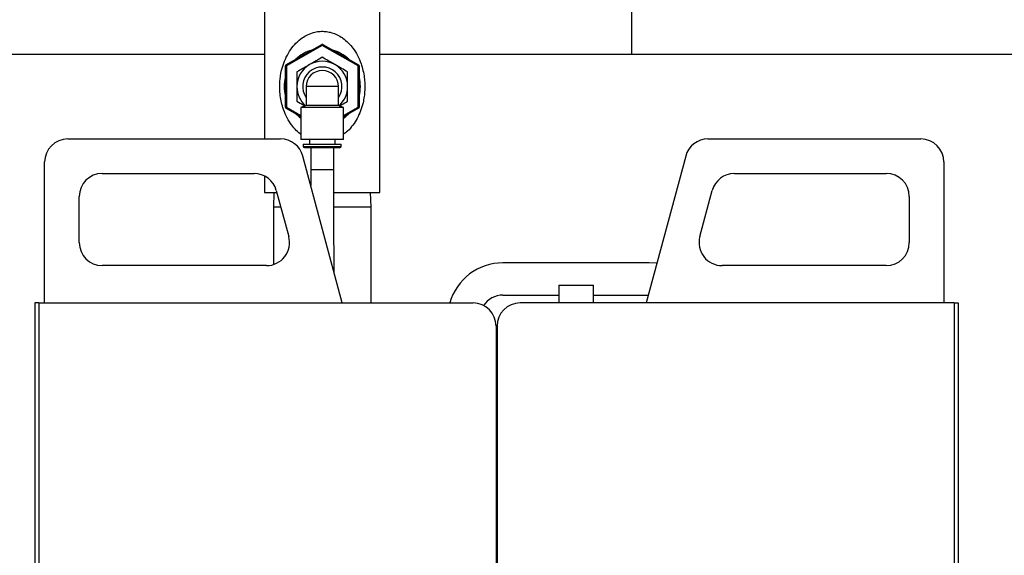
# Model space of a CAD drawing. Units: millimetres. Extents: x -1255 to 13090, y 2608 to 8569.
# Drawn here: x 7770 to 8198, y 3020 to 3253 of the extents above; entities that cross this region are included whole.
import ezdxf

# ---------------------------------------------------------------- set-up
doc = ezdxf.new("R2010")
doc.units = ezdxf.units.MM
doc.header["$LTSCALE"] = 20
doc.layers.get('0').update_dxf_attribs({"lineweight": 35})
doc.layers.add('1', color=7, linetype='Continuous')

msp = doc.modelspace()

# ---------------------------------------------------------------- linework, layer by layer
at = {"color": 7, "linetype": 'Continuous', "lineweight": 25}
for p, q in [((7876.73, 3269.82), (7876.73, 3201.1)), ((7926.73, 3177.82), (7926.73, 3269.82)), ((7885.98, 3233.2), (7901.48, 3242.15)), ((7901.73, 3241.72), (7886.23, 3232.77)), ((7901.73, 3241.72), (7901.48, 3242.15)), ((7901.73, 3241.72), (7901.98, 3242.15)), ((7917.23, 3232.77), (7901.73, 3241.72)), ((7901.98, 3242.15), (7917.48, 3233.2)), ((7885.73, 3214.87), (7885.73, 3232.77)), ((7886.23, 3232.77), (7885.73, 3232.77)), ((7886.23, 3232.77), (7885.98, 3233.2)), ((7886.23, 3232.77), (7886.23, 3214.87)), ((7917.23, 3232.77), (7917.48, 3233.2)), ((7917.23, 3214.87), (7917.23, 3232.77)), ((7917.73, 3232.77), (7917.23, 3232.77)), ((7917.73, 3232.77), (7917.73, 3214.87)), ((7894.73, 3223.82), (7894.73, 3215.62)), ((7908.73, 3223.82), (7894.73, 3223.82)), ((7908.73, 3215.62), (7908.73, 3223.82)), ((7894.73, 3215.62), (7892.48, 3214.8)), ((7908.73, 3215.62), (7894.73, 3215.62)), ((7910.98, 3214.8), (7908.73, 3215.62)), ((7886.23, 3214.87), (7885.73, 3214.87)), ((7885.98, 3214.44), (7886.23, 3214.87)), ((7892.48, 3210.68), (7885.98, 3214.44)), ((7892.48, 3214.8), (7892.48, 3200.82)), ((7910.98, 3214.8), (7892.48, 3214.8)), ((7910.98, 3200.82), (7910.98, 3214.8)), ((7917.48, 3214.44), (7910.98, 3210.68)), ((7917.73, 3214.87), (7917.23, 3214.87)), ((7917.48, 3214.44), (7917.23, 3214.87)), ((7791.31, 3201.1), (7883.64, 3201.1)), ((7910.98, 3200.82), (7892.48, 3200.82)), ((7893.48, 3198.82), (7893.48, 3197.82)), ((7893.48, 3198.82), (7909.98, 3198.82)), ((7896.18, 3200.82), (7896.18, 3198.82)), ((7907.28, 3198.82), (7907.28, 3200.82)), ((7909.98, 3197.82), (7909.98, 3198.82)), ((8068.98, 3201.1), (8161.31, 3201.1)), ((7893.98, 3197.32), (7909.48, 3197.32)), ((7896.73, 3197.32), (7896.73, 3187.82)), ((7906.73, 3187.82), (7906.73, 3197.32)), ((7781.31, 3129.9), (7781.31, 3191.1)), ((7910.39, 3129.9), (7893.3, 3193.69)), ((8059.33, 3193.69), (8042.23, 3129.9)), ((8171.31, 3191.1), (8171.31, 3129.9)), ((7806.31, 3186.1), (7872.13, 3186.1)), ((7896.73, 3187.82), (7896.73, 3180.87)), ((8080.49, 3186.1), (8146.31, 3186.1)), ((7876.73, 3184.98), (7876.73, 3177.82)), ((7876.73, 3177.82), (7882.02, 3177.82)), ((7880.77, 3177.82), (7880.57, 3171.42)), ((7881.79, 3178.69), (7887.15, 3158.69)), ((7906.77, 3177.82), (7926.73, 3177.82)), ((7922.88, 3171.42), (7922.68, 3177.82)), ((8065.48, 3158.69), (8070.83, 3178.69)), ((7796.31, 3156.1), (7796.31, 3176.1)), ((8156.31, 3176.1), (8156.31, 3156.1)), ((7880.57, 3171.42), (7880.57, 3146.59)), ((7883.73, 3171.42), (7880.57, 3171.42)), ((7922.88, 3171.42), (7906.77, 3171.42)), ((7922.88, 3129.9), (7922.88, 3171.42)), ((8043.51, 3147.33), (7980.07, 3147.33)), ((7877.49, 3146.1), (7806.31, 3146.1)), ((8146.31, 3146.1), (8075.14, 3146.1)), ((8004.29, 3137.6), (8004.29, 3129.9)), ((8004.29, 3137.6), (8019.29, 3137.6)), ((8019.29, 3129.9), (8019.29, 3137.6)), ((7980.07, 3133.33), (8004.29, 3133.33)), ((8019.29, 3133.33), (8043.15, 3133.33)), ((7778.81, 3129.9), (7777.11, 3129.9)), ((7777.11, 3129.9), (7777.11, 2794.9)), ((7778.81, 3129.9), (7778.81, 2794.9)), ((7778.81, 3129.9), (7967.11, 3129.9)), ((8175.81, 3129.9), (7987.51, 3129.9)), ((8175.81, 3129.9), (8175.81, 2794.9)), ((8175.81, 3129.9), (8177.51, 3129.9)), ((8177.51, 3129.9), (8177.51, 2794.9)), ((7977.11, 3119.9), (7977.11, 2791.6)), ((7977.51, 3118.1), (7977.11, 3118.1)), ((7977.51, 3119.9), (7977.51, 2791.6)), ((7977.51, 3116.1), (7977.44, 3116.1)), ((7977.44, 3116.1), (7977.44, 3105.7)), ((7977.44, 3105.7), (7977.51, 3105.7)), ((7977.44, 3077.1), (7977.44, 3066.7))]:
    msp.add_line(p, q, dxfattribs=at)
at = {"color": 8, "linetype": 'Continuous', "lineweight": 25}
for p, q in [((7886.23, 3214.87), (7892.48, 3211.26)), ((7910.98, 3211.26), (7917.23, 3214.87)), ((7893.48, 3197.82), (7909.98, 3197.82)), ((7896.73, 3187.82), (7906.73, 3187.82))]:
    msp.add_line(p, q, dxfattribs=at)
at = {"color": 7, "linetype": 'Continuous', "lineweight": 25, "flags": 128}
for points in [[(7890.24, 3211.98), (7891.64, 3210.76), (7892.48, 3210.15)], [(7910.98, 3210.15), (7911.81, 3210.76), (7913.22, 3211.98)], [(8046.84, 3147.09), (8046.64, 3147.12), (8043.51, 3147.33)]]:
    msp.add_lwpolyline(points, dxfattribs=at)
at = {"color": 7, "linetype": 'Continuous', "lineweight": 25}
for centre, radius, start, end in [((7901.73, 3241.72), 0.5, 60, 120), ((7901.73, 3223.82), 16.5, 105.8589, 134.1411), ((7901.73, 3223.82), 16.5, 45.8589, 74.1411), ((7886.23, 3232.77), 0.5, 120, 180), ((7901.73, 3223.82), 11, 120, 180), ((7901.73, 3223.82), 11, 60, 120), ((7901.73, 3223.82), 11, 0, 60), ((7917.23, 3232.77), 0.5, 0, 60), ((7901.73, 3223.82), 8.5, 325.4397, 214.5603), ((7901.73, 3223.82), 7, 0, 180), ((7901.73, 3223.82), 16.5, 165.8589, 194.1411), ((7901.73, 3223.82), 16.5, 345.8589, 14.1411), ((7901.73, 3223.82), 11, 180, 228.8716), ((7901.73, 3223.82), 11, 311.1284, 0), ((7886.23, 3214.87), 0.5, 180, 240), ((7917.23, 3214.87), 0.5, 300, 0), ((7791.31, 3191.1), 10, 90, 180), ((7883.64, 3191.1), 10, 15, 90), ((8068.98, 3191.1), 10, 90, 165), ((8161.31, 3191.1), 10, 360, 90), ((7893.98, 3197.82), 0.5, 180, 270), ((7909.48, 3197.82), 0.5, 270, 0), ((7806.31, 3176.1), 10, 90, 180), ((7872.13, 3176.1), 10, 15, 90), ((8080.49, 3176.1), 10, 90, 165), ((8146.31, 3176.1), 10, 0, 90), ((7806.31, 3156.1), 10, 180, 270), ((7877.49, 3156.1), 10, 270, 15), ((8075.14, 3156.1), 10, 165, 270), ((8146.31, 3156.1), 10, 270, 0), ((7980.07, 3123.33), 24, 90, 164.1087), ((7980.07, 3123.33), 10, 90, 146.8965), ((7967.11, 3119.9), 10, 0, 90), ((7987.51, 3119.9), 10, 90, 180)]:
    msp.add_arc(centre, radius, start, end, dxfattribs=at)
at = {"color": 8, "linetype": 'Continuous', "lineweight": 25}
msp.add_open_spline([(7892.48, 3203.08), (7892.37, 3203.15), (7891.41, 3203.79), (7889.88, 3205.34), (7887.79, 3207.91), (7885.98, 3211.06), (7884.67, 3214.42), (7883.83, 3217.66), (7883.37, 3220.68), (7883.21, 3223.82), (7883.41, 3227.74), (7884.2, 3231.82), (7885.66, 3235.86), (7887.41, 3239.15), (7889.62, 3242.09), (7892.06, 3244.38), (7894.69, 3246.1), (7897.17, 3247.15), (7899.65, 3247.73), (7901.56, 3247.85), (7903.43, 3247.75), (7905.35, 3247.42), (7907.69, 3246.61), (7909.46, 3245.65), (7911.27, 3244.42), (7913.06, 3242.88), (7915.21, 3240.36), (7917.09, 3237.34), (7918.49, 3234.08), (7919.43, 3230.85), (7919.97, 3227.91), (7920.21, 3225), (7920.19, 3222.22), (7919.93, 3219.47), (7919.37, 3216.48), (7918.4, 3213.28), (7916.93, 3210.02), (7915.05, 3207.07), (7913.08, 3204.74), (7911.56, 3203.56), (7910.98, 3203.11)], degree=3, knots=[0, 0, 0, 0, 0.00339, 0.030556, 0.058303, 0.093015, 0.12852, 0.154227, 0.180347, 0.206853, 0.233958, 0.279647, 0.313373, 0.347835, 0.379941, 0.412892, 0.437433, 0.462777, 0.4823, 0.502489, 0.511035, 0.52975, 0.551845, 0.574683, 0.582329, 0.609771, 0.637869, 0.67159, 0.706048, 0.732667, 0.759719, 0.783103, 0.806888, 0.829967, 0.853401, 0.885345, 0.917947, 0.94879, 0.980266, 1, 1, 1, 1], dxfattribs=at)
at = {"color": 7, "linetype": 'Continuous', "lineweight": 25}
for points, knots in [([(7896.23, 3233.34), (7896.1, 3233.27), (7895.11, 3232.7), (7893.25, 3231.62), (7891.57, 3230.66), (7890.73, 3230.17)], [0, 0, 0, 0, 0.070096, 0.530788, 1, 1, 1, 1]), ([(7901.73, 3236.52), (7900.84, 3236), (7899.03, 3234.96), (7897.17, 3233.89), (7896.23, 3233.34)], [0, 0, 0, 0, 0.495458, 1, 1, 1, 1]), ([(7907.23, 3233.34), (7907.1, 3233.42), (7906.11, 3233.99), (7904.25, 3235.06), (7902.57, 3236.03), (7901.73, 3236.52)], [0, 0, 0, 0, 0.070096, 0.530788, 1, 1, 1, 1]), ([(7912.73, 3230.17), (7911.84, 3230.68), (7910.03, 3231.72), (7908.17, 3232.8), (7907.23, 3233.34)], [0, 0, 0, 0, 0.495458, 1, 1, 1, 1]), ([(7890.73, 3230.17), (7890.73, 3229.63), (7890.73, 3227.56), (7890.73, 3225.41), (7890.73, 3223.82)], [0, 0, 0, 0, 0.257551, 1, 1, 1, 1]), ([(7912.73, 3223.82), (7912.73, 3225.41), (7912.73, 3227.56), (7912.73, 3229.63), (7912.73, 3230.17)], [0, 0, 0, 0, 0.742449, 1, 1, 1, 1]), ([(7890.73, 3223.82), (7890.73, 3223.24), (7890.73, 3221.09), (7890.73, 3219), (7890.73, 3217.47)], [0, 0, 0, 0, 0.268634, 1, 1, 1, 1]), ([(7912.73, 3217.47), (7912.73, 3219), (7912.73, 3221.09), (7912.73, 3223.24), (7912.73, 3223.82)], [0, 0, 0, 0, 0.731366, 1, 1, 1, 1]), ([(7890.73, 3217.47), (7891.62, 3216.95), (7892.77, 3216.29), (7893.97, 3215.6), (7894.24, 3215.44)], [0, 0, 0, 0, 0.771388, 1, 1, 1, 1]), ([(7909.22, 3215.44), (7909.54, 3215.62), (7910.73, 3216.31), (7911.88, 3216.98), (7912.73, 3217.47)], [0, 0, 0, 0, 0.269361, 1, 1, 1, 1]), ([(7906.92, 3142.84), (7906.9, 3144.93), (7906.84, 3149.85), (7906.78, 3157.86), (7906.75, 3167.12), (7906.73, 3177.19), (7906.73, 3184.18), (7906.73, 3187.82)], [0, 0, 0, 0, 0.139508, 0.328334, 0.533898, 0.757333, 1, 1, 1, 1])]:
    msp.add_open_spline(points, degree=3, knots=knots, dxfattribs=at)
at = {"layer": '1', "color": 7, "linetype": 'Continuous'}
for p, q in [((8036.03, 3237.9), (8036.03, 4505.19)), ((7536.03, 3237.9), (7876.73, 3237.9)), ((7926.73, 3237.9), (9036.03, 3237.9))]:
    msp.add_line(p, q, dxfattribs=at)

doc.saveas('drawing.dxf')
